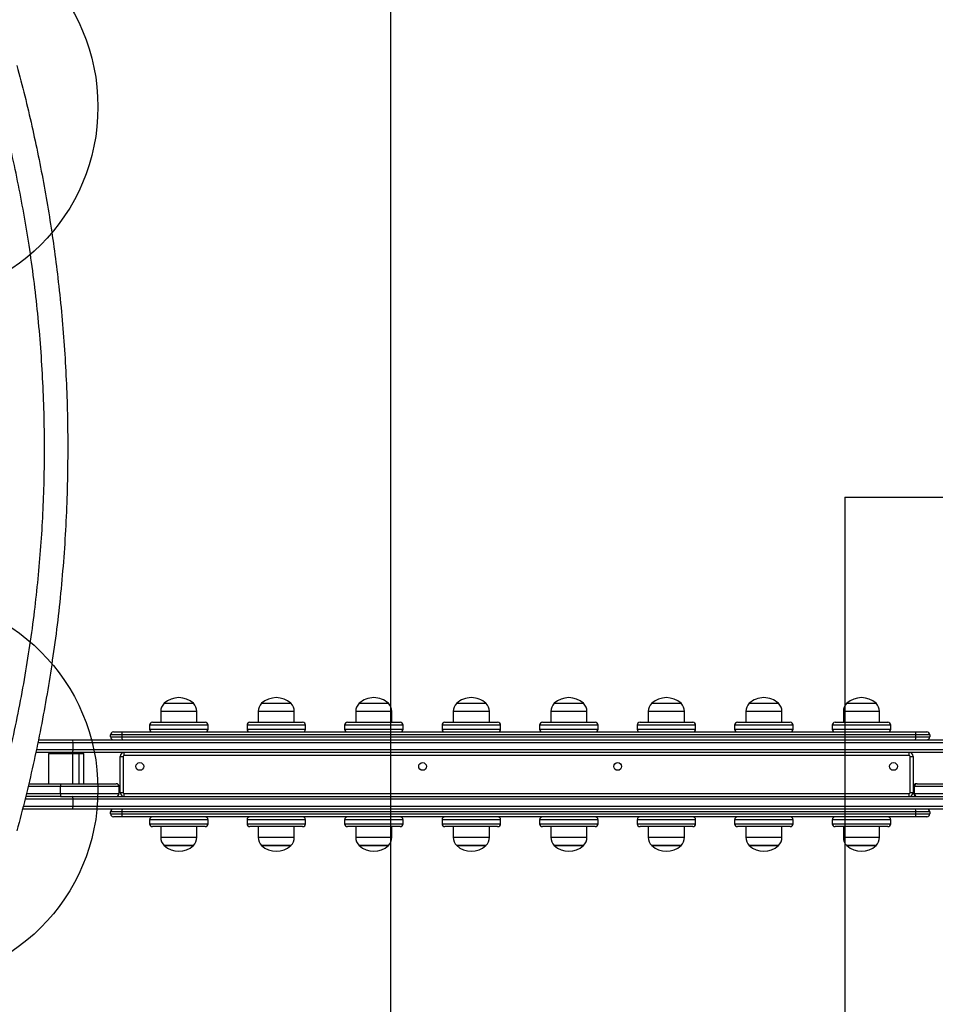
# Model space of a CAD drawing. Units: millimetres. Extents: x 18162 to 23373, y 25748 to 30446.
# Drawn here: x 20650 to 21589, y 27788 to 28797 of the extents above; entities that cross this region are included whole.
import ezdxf

# ---------------------------------------------------------------- set-up
doc = ezdxf.new("R2010")
doc.units = ezdxf.units.MM
doc.header["$LTSCALE"] = 200
doc.layers.add('OTWORY_MONTAŻOWE', color=1, linetype='Continuous')
doc.layers.add('WYLEWKI_BETONOWE', color=52, linetype='Continuous')

msp = doc.modelspace()

# ---------------------------------------------------------------- linework, layer by layer
at = {"color": 7, "linetype": 'Continuous', "lineweight": 25}
for p, q in [((20798.5, 28096.4), (20828.5, 28096.4)), ((20898.5, 28096.4), (20928.5, 28096.4)), ((20998.5, 28096.4), (21028.5, 28096.4)), ((21098.5, 28096.4), (21128.5, 28096.4)), ((21198.5, 28096.4), (21228.5, 28096.4)), ((21298.5, 28096.4), (21328.5, 28096.4)), ((21398.5, 28096.4), (21428.5, 28096.4)), ((21498.5, 28096.4), (21528.5, 28096.4)), ((20795, 28088), (20795, 28077)), ((20832, 28077), (20832, 28088)), ((20895, 28088), (20895, 28077)), ((20932, 28077), (20932, 28088)), ((20995, 28088), (20995, 28077)), ((21032, 28077), (21032, 28088)), ((21095, 28088), (21095, 28077)), ((21132, 28077), (21132, 28088)), ((21195, 28088), (21195, 28077)), ((21232, 28077), (21232, 28088)), ((21295, 28088), (21295, 28077)), ((21332, 28077), (21332, 28088)), ((21395, 28088), (21395, 28077)), ((21432, 28077), (21432, 28088)), ((21495, 28088), (21495, 28077)), ((21532, 28077), (21532, 28088)), ((20786.5, 28077), (20840.5, 28077)), ((20886.5, 28077), (20940.5, 28077)), ((20986.5, 28077), (21040.5, 28077)), ((21086.5, 28077), (21140.5, 28077)), ((21186.5, 28077), (21240.5, 28077)), ((21286.5, 28077), (21340.5, 28077)), ((21386.5, 28077), (21440.5, 28077)), ((21486.5, 28077), (21540.5, 28077)), ((20755, 28064), (20743.5, 28064)), ((20743.5, 28062), (20743.5, 28064)), ((20746.5, 28067), (20755.7, 28067)), ((21569.2, 28064), (20755, 28064)), ((20755, 28064), (20755, 28062)), ((20755.7, 28067), (21569.1, 28067)), ((20783.5, 28074), (20783.5, 28070)), ((20843.5, 28070), (20843.5, 28074)), ((20883.5, 28074), (20883.5, 28070)), ((20943.5, 28070), (20943.5, 28074)), ((20983.5, 28074), (20983.5, 28070)), ((21043.5, 28070), (21043.5, 28074)), ((21083.5, 28074), (21083.5, 28070)), ((21143.5, 28070), (21143.5, 28074)), ((21183.5, 28074), (21183.5, 28070)), ((21243.5, 28070), (21243.5, 28074)), ((21283.5, 28074), (21283.5, 28070)), ((21343.5, 28070), (21343.5, 28074)), ((21383.5, 28074), (21383.5, 28070)), ((21443.5, 28070), (21443.5, 28074)), ((21483.5, 28074), (21483.5, 28070)), ((21543.5, 28070), (21543.5, 28074)), ((21569.1, 28067), (21580.5, 28067)), ((21569.2, 28062), (21569.2, 28064)), ((21583.5, 28064), (21569.2, 28064)), ((21583.5, 28064), (21583.5, 28062)), ((20669.5, 28059), (20704.4, 28059)), ((20704.4, 28059), (21617.8, 28059)), ((20705.1, 28049), (20705.1, 28056)), ((21617.2, 28056), (20705.1, 28056)), ((20743.5, 28062), (20755, 28062)), ((20755, 28062), (21569.2, 28062)), ((21569.2, 28062), (21583.5, 28062)), ((20704.4, 28046), (20666.8, 28046)), ((20679.9, 28045), (20679.9, 28014)), ((20679.9, 28045), (20704.9, 28045)), ((21617.8, 28046), (20704.4, 28046)), ((20704.9, 28014), (20704.9, 28045)), ((20704.9, 28045), (20711.3, 28045)), ((20705.1, 28049), (21617.2, 28049)), ((20711.3, 28014), (20711.3, 28045)), ((20711.3, 28045), (20715.8, 28045)), ((20715.8, 28045), (20716, 28045)), ((20716, 28014), (20716, 28045)), ((20757.5, 28043), (20757.5, 28046)), ((21562.5, 28043), (21562.5, 28046)), ((20753.5, 28042), (20756.5, 28042)), ((20753.5, 28005), (20753.5, 28042)), ((20756.5, 28042), (20756.5, 28005)), ((21562.5, 28043), (20757.5, 28043)), ((21563.5, 28042), (21566.5, 28042)), ((21563.5, 28005), (21563.5, 28042)), ((21566.5, 28042), (21566.5, 28005)), ((20659.7, 28014), (20692.4, 28014)), ((20692.4, 28014), (20692.4, 28011)), ((20692.4, 28014), (20749.4, 28014)), ((21570.2, 28014), (21570.4, 28014)), ((21570.4, 28014), (21570.6, 28014)), ((21570.6, 28014), (21627.6, 28014)), ((20692.4, 28004), (20692.4, 28011)), ((20692.4, 28004), (20692.4, 28001)), ((20752.4, 28004), (20752.4, 28011)), ((20753.5, 28005), (20756.5, 28005)), ((20757.5, 28001), (20757.5, 28004)), ((20757.5, 28004), (21562.5, 28004)), ((21562.5, 28001), (21562.5, 28004)), ((21563.5, 28005), (21566.5, 28005)), ((21567.2, 28011), (21567.2, 28004)), ((21567.4, 28011), (21567.4, 28004)), ((21567.6, 28011), (21567.6, 28004)), ((20692.4, 28001), (20656.6, 28001)), ((20692.4, 28001), (20704.4, 28001)), ((20704.4, 28001), (21608.8, 28001)), ((20705.1, 27991), (20705.1, 27998)), ((21617.2, 27998), (20705.1, 27998)), ((20704.4, 27988), (20653.2, 27988)), ((21617.8, 27988), (20704.4, 27988)), ((20705.1, 27991), (21617.2, 27991)), ((20755, 27985), (20743.5, 27985)), ((20743.5, 27983), (20743.5, 27985)), ((21569.2, 27985), (20755, 27985)), ((20755, 27985), (20755, 27983)), ((21569.2, 27983), (21569.2, 27985)), ((21583.5, 27985), (21569.2, 27985)), ((21583.5, 27985), (21583.5, 27983)), ((20743.5, 27983), (20755, 27983)), ((20755.7, 27980), (20746.5, 27980)), ((20755, 27983), (21569.2, 27983)), ((21569.1, 27980), (20755.7, 27980)), ((20783.5, 27977), (20783.5, 27973)), ((20843.5, 27973), (20843.5, 27977)), ((20883.5, 27977), (20883.5, 27973)), ((20943.5, 27973), (20943.5, 27977)), ((20983.5, 27977), (20983.5, 27973)), ((21043.5, 27973), (21043.5, 27977)), ((21083.5, 27977), (21083.5, 27973)), ((21143.5, 27973), (21143.5, 27977)), ((21183.5, 27977), (21183.5, 27973)), ((21243.5, 27973), (21243.5, 27977)), ((21283.5, 27977), (21283.5, 27973)), ((21343.5, 27973), (21343.5, 27977)), ((21383.5, 27977), (21383.5, 27973)), ((21443.5, 27973), (21443.5, 27977)), ((21483.5, 27977), (21483.5, 27973)), ((21543.5, 27973), (21543.5, 27977)), ((21580.5, 27980), (21569.1, 27980)), ((21569.2, 27983), (21583.5, 27983)), ((20840.5, 27970), (20786.5, 27970)), ((20795, 27970), (20795, 27959.1)), ((20832, 27959.1), (20832, 27970)), ((20940.5, 27970), (20886.5, 27970)), ((20895, 27970), (20895, 27959.1)), ((20932, 27959.1), (20932, 27970)), ((21040.5, 27970), (20986.5, 27970)), ((20995, 27970), (20995, 27959.1)), ((21032, 27959.1), (21032, 27970)), ((21140.5, 27970), (21086.5, 27970)), ((21095, 27970), (21095, 27959.1)), ((21132, 27959.1), (21132, 27970)), ((21240.5, 27970), (21186.5, 27970)), ((21195, 27970), (21195, 27959.1)), ((21232, 27959.1), (21232, 27970)), ((21340.5, 27970), (21286.5, 27970)), ((21295, 27970), (21295, 27959.1)), ((21332, 27959.1), (21332, 27970)), ((21440.5, 27970), (21386.5, 27970)), ((21395, 27970), (21395, 27959.1)), ((21432, 27959.1), (21432, 27970)), ((21540.5, 27970), (21486.5, 27970)), ((21495, 27970), (21495, 27959.1)), ((21532, 27959.1), (21532, 27970)), ((20828.5, 27950.6), (20798.5, 27950.6)), ((20798.5, 27950.6), (20813.5, 27950.6)), ((20813.5, 27950.6), (20828.5, 27950.6)), ((20928.5, 27950.6), (20898.5, 27950.6)), ((20898.5, 27950.6), (20913.5, 27950.6)), ((20913.5, 27950.6), (20928.5, 27950.6)), ((21028.5, 27950.6), (20998.5, 27950.6)), ((20998.5, 27950.6), (21013.5, 27950.6)), ((21013.5, 27950.6), (21028.5, 27950.6)), ((21128.5, 27950.6), (21098.5, 27950.6)), ((21098.5, 27950.6), (21113.5, 27950.6)), ((21113.5, 27950.6), (21128.5, 27950.6)), ((21228.5, 27950.6), (21198.5, 27950.6)), ((21198.5, 27950.6), (21213.5, 27950.6)), ((21213.5, 27950.6), (21228.5, 27950.6)), ((21328.5, 27950.6), (21298.5, 27950.6)), ((21298.5, 27950.6), (21313.5, 27950.6)), ((21313.5, 27950.6), (21328.5, 27950.6)), ((21428.5, 27950.6), (21398.5, 27950.6)), ((21398.5, 27950.6), (21413.5, 27950.6)), ((21413.5, 27950.6), (21428.5, 27950.6)), ((21528.5, 27950.6), (21498.5, 27950.6)), ((21498.5, 27950.6), (21513.5, 27950.6)), ((21513.5, 27950.6), (21528.5, 27950.6))]:
    msp.add_line(p, q, dxfattribs=at)
at = {"color": 1, "linetype": 'Continuous', "lineweight": 25}
for p, q in [((20832, 28088), (20795, 28088)), ((20932, 28088), (20895, 28088)), ((21032, 28088), (20995, 28088)), ((21132, 28088), (21095, 28088)), ((21232, 28088), (21195, 28088)), ((21332, 28088), (21295, 28088)), ((21432, 28088), (21395, 28088)), ((21532, 28088), (21495, 28088)), ((20843.5, 28074), (20783.5, 28074)), ((20783.5, 28070), (20843.5, 28070)), ((20943.5, 28074), (20883.5, 28074)), ((20883.5, 28070), (20943.5, 28070)), ((21043.5, 28074), (20983.5, 28074)), ((20983.5, 28070), (21043.5, 28070)), ((21143.5, 28074), (21083.5, 28074)), ((21083.5, 28070), (21143.5, 28070)), ((21243.5, 28074), (21183.5, 28074)), ((21183.5, 28070), (21243.5, 28070)), ((21343.5, 28074), (21283.5, 28074)), ((21283.5, 28070), (21343.5, 28070)), ((21443.5, 28074), (21383.5, 28074)), ((21383.5, 28070), (21443.5, 28070)), ((21543.5, 28074), (21483.5, 28074)), ((21483.5, 28070), (21543.5, 28070)), ((20705.1, 28056), (20668.9, 28056)), ((20667.4, 28049), (20705.1, 28049)), ((20657.3, 28004), (20692.4, 28004)), ((20692.4, 28011), (20659, 28011)), ((20752.4, 28011), (20692.4, 28011)), ((20692.4, 28004), (20752.4, 28004)), ((21567.4, 28011), (21567.2, 28011)), ((21567.2, 28004), (21567.4, 28004)), ((21567.6, 28011), (21567.4, 28011)), ((21567.4, 28004), (21567.6, 28004)), ((21627.6, 28011), (21567.6, 28011)), ((21567.6, 28004), (21627.6, 28004)), ((20705.1, 27998), (20655.8, 27998)), ((20654, 27991), (20705.1, 27991)), ((20843.5, 27977), (20783.5, 27977)), ((20943.5, 27977), (20883.5, 27977)), ((21043.5, 27977), (20983.5, 27977)), ((21143.5, 27977), (21083.5, 27977)), ((21243.5, 27977), (21183.5, 27977)), ((21343.5, 27977), (21283.5, 27977)), ((21443.5, 27977), (21383.5, 27977)), ((21543.5, 27977), (21483.5, 27977)), ((20783.5, 27973), (20843.5, 27973)), ((20883.5, 27973), (20943.5, 27973)), ((20983.5, 27973), (21043.5, 27973)), ((21083.5, 27973), (21143.5, 27973)), ((21183.5, 27973), (21243.5, 27973)), ((21283.5, 27973), (21343.5, 27973)), ((21383.5, 27973), (21443.5, 27973)), ((21483.5, 27973), (21543.5, 27973)), ((20795, 27959.1), (20813.5, 27959.1)), ((20813.5, 27959.1), (20832, 27959.1)), ((20895, 27959.1), (20913.5, 27959.1)), ((20913.5, 27959.1), (20932, 27959.1)), ((20995, 27959.1), (21013.5, 27959.1)), ((21013.5, 27959.1), (21032, 27959.1)), ((21095, 27959.1), (21113.5, 27959.1)), ((21113.5, 27959.1), (21132, 27959.1)), ((21195, 27959.1), (21213.5, 27959.1)), ((21213.5, 27959.1), (21232, 27959.1)), ((21295, 27959.1), (21313.5, 27959.1)), ((21313.5, 27959.1), (21332, 27959.1)), ((21395, 27959.1), (21413.5, 27959.1)), ((21413.5, 27959.1), (21432, 27959.1)), ((21495, 27959.1), (21513.5, 27959.1)), ((21513.5, 27959.1), (21532, 27959.1))]:
    msp.add_line(p, q, dxfattribs=at)
at = {"color": 7, "linetype": 'Continuous', "lineweight": 25}
for centre in [(20773.6, 28031.7), (21063.5, 28031.7), (21263.5, 28031.7), (21546.4, 28031.7)]:
    msp.add_circle(centre, 4, dxfattribs=at)
for centre, radius, start, end in [((20807, 28088), 12, 135.1387, 180), ((20813.5, 28079.9), 22.3, 47.7204, 132.2796), ((20820, 28088), 12, 0, 44.8613), ((20907, 28088), 12, 135.1387, 180), ((20913.5, 28079.9), 22.3, 47.7204, 132.2796), ((20920, 28088), 12, 0, 44.8613), ((21007, 28088), 12, 135.1387, 180), ((21013.5, 28079.9), 22.3, 90, 132.2796), ((21013.5, 28079.9), 22.3, 47.7204, 90), ((21020, 28088), 12, 0, 44.8613), ((21107, 28088), 12, 135.1387, 180), ((21113.5, 28079.9), 22.3, 90, 132.2796), ((21113.5, 28079.9), 22.3, 47.7204, 90), ((21120, 28088), 12, 0, 44.8613), ((21207, 28088), 12, 135.1387, 180), ((21213.5, 28079.9), 22.3, 47.7204, 132.2796), ((21220, 28088), 12, 0, 44.8613), ((21307, 28088), 12, 135.1387, 180), ((21313.5, 28079.9), 22.3, 47.7204, 132.2796), ((21320, 28088), 12, 0, 44.8613), ((21407, 28088), 12, 135.1387, 180), ((21413.5, 28079.9), 22.3, 90, 132.2796), ((21413.5, 28079.9), 22.3, 47.7204, 90), ((21420, 28088), 12, 0, 44.8613), ((21507, 28088), 12, 135.1387, 180), ((21513.5, 28079.9), 22.3, 47.7204, 132.2796), ((21520, 28088), 12, 0, 44.8613), ((20786.5, 28074), 3, 90, 180), ((20840.5, 28074), 3, 0, 90), ((20886.5, 28074), 3, 90, 180), ((20940.5, 28074), 3, 0, 90), ((20986.5, 28074), 3, 90, 180), ((21040.5, 28074), 3, 0, 90), ((21086.5, 28074), 3, 90, 180), ((21140.5, 28074), 3, 0, 90), ((21186.5, 28074), 3, 90, 180), ((21240.5, 28074), 3, 0, 90), ((21286.5, 28074), 3, 90, 180), ((21340.5, 28074), 3, 0, 90), ((21386.5, 28074), 3, 90, 180), ((21440.5, 28074), 3, 0, 90), ((21486.5, 28074), 3, 90, 180), ((21540.5, 28074), 3, 0, 90), ((20746.5, 28064), 3, 90, 180), ((20758.8, 28064.8), 3.81, 143.0768, 190.722), ((20786.5, 28070), 3, 180, 270), ((20840.5, 28070), 3, 270, 0), ((20886.5, 28070), 3, 180, 270), ((20940.5, 28070), 3, 270, 0), ((20986.5, 28070), 3, 180, 270), ((21040.5, 28070), 3, 270, 0), ((21086.5, 28070), 3, 180, 270), ((21140.5, 28070), 3, 270, 0), ((21186.5, 28070), 3, 180, 270), ((21240.5, 28070), 3, 270, 0), ((21286.5, 28070), 3, 180, 270), ((21340.5, 28070), 3, 270, 0), ((21386.5, 28070), 3, 180, 270), ((21440.5, 28070), 3, 270, 0), ((21486.5, 28070), 3, 180, 270), ((21540.5, 28070), 3, 270, 0), ((21553, 28064.8), 16.2, 357.3554, 7.9799), ((21580.5, 28064), 3, 0, 90), ((20701, 28056.8), 4.09, 349.9168, 33.9072), ((20746.5, 28062), 3, 180, 270), ((20758.8, 28061.3), 3.81, 169.278, 216.9232), ((21553, 28061.3), 16.2, 352.0201, 2.6446), ((21580.5, 28062), 3, 270, 0), ((20701, 28048.3), 4.09, 326.0928, 10.0832), ((20757.5, 28042), 4, 90, 180), ((21562.5, 28042), 4, 0, 90), ((20757.5, 28042), 1, 90, 180), ((21562.5, 28042), 1, 0, 90), ((20749.4, 28011), 3, 0, 90), ((21570.2, 28011), 3, 90, 180), ((21570.4, 28011), 3, 90.0708, 180.0706), ((21570.6, 28011), 3, 90, 180), ((20749.4, 28004), 3, 270, 0), ((20757.5, 28005), 4, 180, 270), ((20757.5, 28005), 1, 180, 270), ((21562.5, 28005), 1, 270, 0), ((21562.5, 28005), 4, 270, 0), ((21570.2, 28004), 3, 180, 270), ((21570.4, 28004), 3, 179.9294, 269.9292), ((21570.6, 28004), 3, 180, 270), ((20701, 27998.8), 4.09, 349.9168, 33.9072), ((20701, 27990.3), 4.09, 326.0928, 10.0832), ((20746.5, 27985), 3, 90, 180), ((20758.8, 27985.8), 3.81, 143.0768, 190.722), ((21553, 27985.8), 16.2, 357.3554, 7.9799), ((21580.5, 27985), 3, 0, 90), ((20746.5, 27983), 3, 180, 270), ((20758.8, 27982.3), 3.81, 169.278, 216.9232), ((20786.5, 27977), 3, 90, 180), ((20840.5, 27977), 3, 0, 90), ((20886.5, 27977), 3, 90, 180), ((20940.5, 27977), 3, 0, 90), ((20986.5, 27977), 3, 90, 180), ((21040.5, 27977), 3, 0, 90), ((21086.5, 27977), 3, 90, 180), ((21140.5, 27977), 3, 0, 90), ((21186.5, 27977), 3, 90, 180), ((21240.5, 27977), 3, 0, 90), ((21286.5, 27977), 3, 90, 180), ((21340.5, 27977), 3, 0, 90), ((21386.5, 27977), 3, 90, 180), ((21440.5, 27977), 3, 0, 90), ((21486.5, 27977), 3, 90, 180), ((21540.5, 27977), 3, 0, 90), ((21553, 27982.3), 16.2, 352.0201, 2.6446), ((21580.5, 27983), 3, 270, 0), ((20786.5, 27973), 3, 180, 270), ((20840.5, 27973), 3, 270, 0), ((20886.5, 27973), 3, 180, 270), ((20940.5, 27973), 3, 270, 0), ((20986.5, 27973), 3, 180, 270), ((21040.5, 27973), 3, 270, 0), ((21086.5, 27973), 3, 180, 270), ((21140.5, 27973), 3, 270, 0), ((21186.5, 27973), 3, 180, 270), ((21240.5, 27973), 3, 270, 0), ((21286.5, 27973), 3, 180, 270), ((21340.5, 27973), 3, 270, 0), ((21386.5, 27973), 3, 180, 270), ((21440.5, 27973), 3, 270, 0), ((21486.5, 27973), 3, 180, 270), ((21540.5, 27973), 3, 270, 0), ((20807, 27959.1), 12, 180, 224.8613), ((20820, 27959.1), 12, 315.1387, 0), ((20907, 27959.1), 12, 180, 224.8613), ((20920, 27959.1), 12, 315.1387, 0), ((21007, 27959.1), 12, 180, 224.8613), ((21020, 27959.1), 12, 315.1387, 0), ((21107, 27959.1), 12, 180, 224.8613), ((21120, 27959.1), 12, 315.1387, 0), ((21207, 27959.1), 12, 180, 224.8613), ((21220, 27959.1), 12, 315.1387, 0), ((21307, 27959.1), 12, 180, 224.8613), ((21320, 27959.1), 12, 315.1387, 0), ((21407, 27959.1), 12, 180, 224.8613), ((21420, 27959.1), 12, 315.1387, 0), ((21507, 27959.1), 12, 180, 224.8613), ((21520, 27959.1), 12, 315.1387, 0), ((20813.5, 27967.1), 22.3, 227.7204, 312.2796), ((20913.5, 27967.1), 22.3, 227.7204, 312.2796), ((21013.5, 27967.1), 22.3, 227.7204, 312.2796), ((21113.5, 27967.1), 22.3, 227.7204, 312.2796), ((21213.5, 27967.1), 22.3, 227.7204, 312.2796), ((21313.5, 27967.1), 22.3, 227.7204, 312.2796), ((21413.5, 27967.1), 22.3, 227.7204, 312.2796), ((21513.5, 27967.1), 22.3, 227.7204, 312.2796)]:
    msp.add_arc(centre, radius, start, end, dxfattribs=at)
for points, knots in [([(20647.5, 28750.3), (20650.2, 28739.9), (20655.7, 28719.4), (20662.9, 28688.5), (20669.6, 28657.6), (20675.6, 28626.6), (20680.9, 28595.4), (20685.6, 28564.1), (20689.7, 28531.7), (20693.3, 28498), (20696.2, 28463.2), (20698.2, 28428.2), (20699.5, 28393.1), (20699.6, 28369.6), (20699.7, 28357.9)], [0, 0, 0, 0, 0.08179, 0.162187, 0.241202, 0.321742, 0.4017, 0.480702, 0.560614, 0.648469, 0.735634, 0.823807, 0.912016, 1, 1, 1, 1]), ([(20623.9, 27983.1), (20627, 27994.5), (20633.2, 28017.2), (20641.5, 28051.6), (20648.9, 28086.1), (20655.4, 28120.8), (20661, 28155.7), (20665.7, 28190.1), (20669.4, 28224), (20672.3, 28257.4), (20674.3, 28290.9), (20675.6, 28324.7), (20676, 28359.1), (20675.5, 28394.2), (20674.1, 28429.8), (20671.8, 28465.2), (20668.6, 28500.4), (20664.5, 28535.5), (20659.6, 28569.7), (20653.9, 28603.2), (20647.6, 28635.8), (20640.5, 28668.3), (20632.7, 28700.6), (20626.8, 28722), (20623.9, 28732.7)], [0, 0, 0, 0, 0.047082, 0.093971, 0.140707, 0.187331, 0.233883, 0.280407, 0.324289, 0.368227, 0.412262, 0.456438, 0.500716, 0.547489, 0.594088, 0.640562, 0.686962, 0.733336, 0.779729, 0.82353, 0.867423, 0.911444, 0.955626, 1, 1, 1, 1]), ([(20699.7, 28357.9), (20699.6, 28345.5), (20699.4, 28320.6), (20698, 28283.3), (20695.7, 28246.2), (20692.5, 28209.2), (20688.4, 28172.4), (20683.4, 28136.6), (20677.8, 28101.5), (20671.4, 28067.4), (20664.3, 28033.4), (20656.4, 27999.5), (20650.5, 27976.9), (20647.5, 27965.5)], [0, 0, 0, 0, 0.09347, 0.187198, 0.280585, 0.373258, 0.466718, 0.559244, 0.646675, 0.735276, 0.822229, 0.910275, 1, 1, 1, 1])]:
    msp.add_open_spline(points, degree=3, knots=knots, dxfattribs=at)
at = {"layer": 'OTWORY_MONTAŻOWE'}
for centre in [(20530.6, 28707.9), (20530.6, 28007.9)]:
    msp.add_circle(centre, 200, dxfattribs=at)
at = {"layer": 'WYLEWKI_BETONOWE'}
for p, q in [((21030.6, 29207.9), (21030.6, 26807.9)), ((21496.4, 28307.9), (22096.4, 28307.9)), ((21496.4, 28307.9), (21496.4, 27007.9))]:
    msp.add_line(p, q, dxfattribs=at)

doc.saveas('drawing.dxf')
